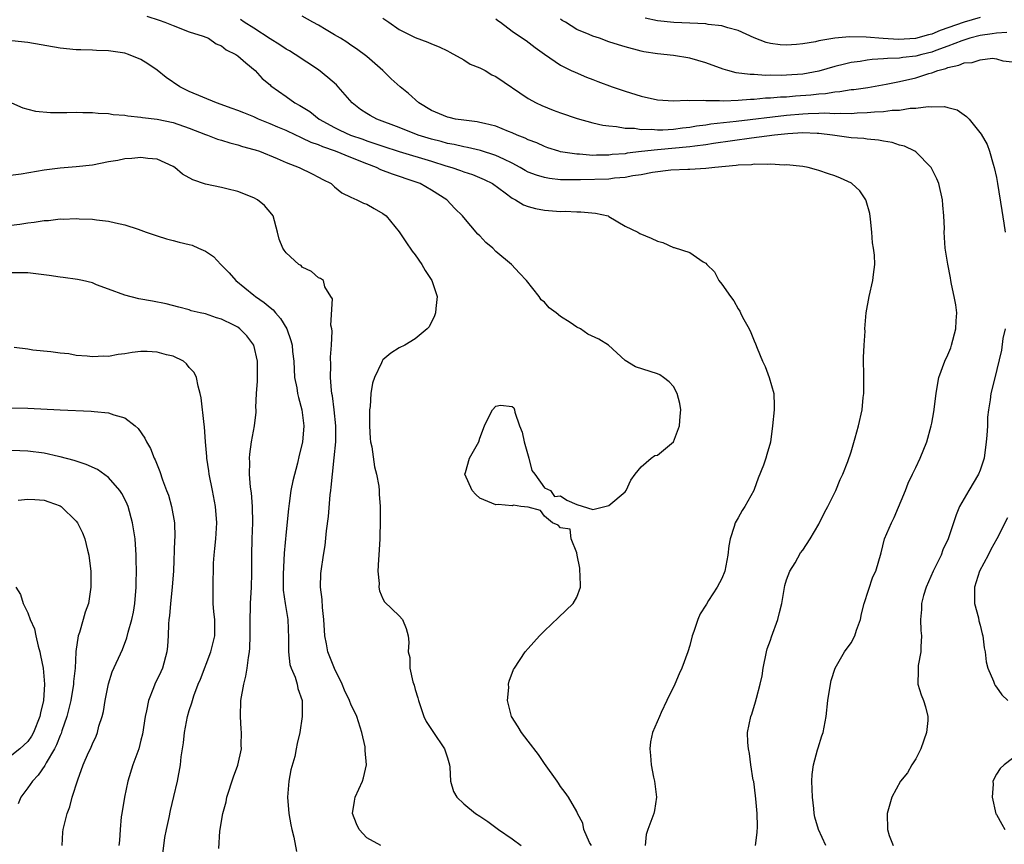
# Model space of a CAD drawing. Units: inches. Extents: x 2568000 to 2571000, y 1509000 to 1512000.
# Drawn here: x 2569502 to 2569624, y 1509717 to 1509819 of the extents above; entities that cross this region are included whole.
import ezdxf

# ---------------------------------------------------------------- set-up
doc = ezdxf.new("R2010")
doc.units = ezdxf.units.IN
doc.header["$MEASUREMENT"] = 0
doc.layers.add('LD25681509_2ft', color=53, linetype='Continuous')

msp = doc.modelspace()

# ---------------------------------------------------------------- linework, layer by layer
at = {"layer": 'LD25681509_2ft'}
for points, elevation in [([(2569517.75, 1509819.75), (2569519.26, 1509819.26), (2569519.97, 1509819), (2569521, 1509818.57), (2569523, 1509817.8), (2569524.73, 1509817.27), (2569525.38, 1509817), (2569526.33, 1509816.33), (2569527, 1509816.08), (2569527.57, 1509815.57), (2569528.78, 1509815), (2569529, 1509814.83), (2569530.02, 1509813.98), (2569531.15, 1509813), (2569532.02, 1509812.02), (2569533, 1509811.22), (2569533.11, 1509811.11), (2569535, 1509809.8), (2569536.09, 1509809), (2569536.69, 1509808.69), (2569537.92, 1509807.92), (2569539.09, 1509807), (2569541, 1509805.97), (2569541.64, 1509805.64), (2569542.97, 1509805), (2569544.49, 1509804.49), (2569545, 1509804.31), (2569545.99, 1509803.99), (2569547, 1509803.62), (2569549, 1509802.97), (2569553, 1509801.78), (2569554.8, 1509801.2), (2569555.51, 1509801), (2569556.61, 1509800.61), (2569557, 1509800.45), (2569558.11, 1509800.11), (2569559.52, 1509799.52), (2569560.57, 1509799), (2569562.13, 1509797.87), (2569563, 1509797.21), (2569563.42, 1509797), (2569564.39, 1509796.39), (2569565, 1509796.16), (2569565.9, 1509795.9), (2569567, 1509795.71), (2569569, 1509795.56), (2569569.57, 1509795.57), (2569571, 1509795.5), (2569571.51, 1509795.51), (2569573.34, 1509795.34), (2569574.88, 1509795), (2569575, 1509794.94), (2569577, 1509793.73), (2569578.58, 1509793), (2569578.84, 1509792.84), (2569580.24, 1509792.24), (2569581, 1509791.89), (2569581.69, 1509791.69), (2569583, 1509791.09), (2569583.08, 1509791.08), (2569585, 1509790.46), (2569586.68, 1509789.32), (2569587, 1509789.16), (2569587.12, 1509789), (2569588.09, 1509788.09), (2569588.6, 1509787), (2569589, 1509786.54), (2569590.04, 1509785), (2569590.49, 1509784.49), (2569591, 1509783.5), (2569591.21, 1509783.21), (2569591.28, 1509783), (2569591.53, 1509782.47), (2569592.35, 1509781), (2569592.57, 1509780.57), (2569593, 1509779.52), (2569593.17, 1509779.17), (2569593.36, 1509778.64), (2569594.03, 1509777), (2569594.35, 1509776.35), (2569594.85, 1509775), (2569595.42, 1509773), (2569595.47, 1509771.47), (2569595.46, 1509771), (2569595.27, 1509769), (2569595.02, 1509766.98), (2569594.55, 1509765.45), (2569594.43, 1509765), (2569594.14, 1509764.14), (2569593.49, 1509762.51), (2569593, 1509761.13), (2569592.95, 1509761), (2569591.82, 1509759), (2569591.49, 1509758.51), (2569591, 1509757.6), (2569590.64, 1509757), (2569590.52, 1509756.52), (2569590.01, 1509755), (2569589.87, 1509754.13), (2569589.71, 1509753), (2569589.34, 1509751), (2569589, 1509750.08), (2569588.41, 1509749), (2569587.35, 1509747.35), (2569587.07, 1509746.93), (2569587, 1509746.8), (2569586.28, 1509745.72), (2569586.01, 1509745), (2569585.51, 1509743.51), (2569585.32, 1509743), (2569585, 1509741.8), (2569584.75, 1509741), (2569584.04, 1509739), (2569583.7, 1509738.3), (2569583.17, 1509737), (2569582.17, 1509735), (2569581.48, 1509733.48), (2569581.24, 1509733), (2569580.41, 1509731), (2569580.15, 1509729.85), (2569580.05, 1509729), (2569580.16, 1509728.16), (2569580.22, 1509727), (2569580.53, 1509725.47), (2569580.64, 1509725), (2569580.89, 1509723), (2569580.65, 1509721.35), (2569580.57, 1509721), (2569580.33, 1509720.33), (2569579.8, 1509719), (2569579.61, 1509718.39), (2569579.5, 1509717)], 9598), ([(2569601.87, 1509717), (2569600.94, 1509719), (2569600.51, 1509720.51), (2569600.43, 1509721), (2569600.38, 1509721.62), (2569600.2, 1509723), (2569600.14, 1509725), (2569600.18, 1509725.82), (2569600.35, 1509727), (2569600.85, 1509728.85), (2569600.9, 1509729.1), (2569601.39, 1509730.61), (2569601.54, 1509731), (2569601.9, 1509733), (2569602.12, 1509735), (2569602.43, 1509737), (2569602.53, 1509737.47), (2569603.01, 1509739), (2569604.19, 1509741), (2569605, 1509742.11), (2569605.47, 1509743), (2569605.68, 1509743.68), (2569606.16, 1509745), (2569606.29, 1509745.71), (2569606.62, 1509747), (2569607.69, 1509750.31), (2569608.05, 1509751), (2569608.71, 1509753.29), (2569609.15, 1509755), (2569610, 1509757), (2569610.35, 1509757.65), (2569611.74, 1509761), (2569612.09, 1509761.91), (2569612.61, 1509763), (2569613, 1509763.85), (2569613.57, 1509765), (2569614.37, 1509767), (2569614.93, 1509769), (2569615, 1509769.34), (2569615.26, 1509770.74), (2569615.52, 1509773), (2569615.73, 1509774.27), (2569615.87, 1509775), (2569616.62, 1509777), (2569617, 1509777.79), (2569617.34, 1509778.66), (2569617.45, 1509779), (2569617.99, 1509781), (2569618.01, 1509781.99), (2569618.1, 1509783), (2569617.97, 1509783.97), (2569617.79, 1509785), (2569617.44, 1509786.56), (2569617.36, 1509787), (2569617.32, 1509787.32), (2569616.97, 1509789.03), (2569616.67, 1509791), (2569616.55, 1509793), (2569616.56, 1509793.44), (2569616.49, 1509795), (2569616.35, 1509796.35), (2569616.32, 1509797), (2569615.86, 1509799), (2569615.61, 1509799.61), (2569614.91, 1509801), (2569613, 1509802.93), (2569612.91, 1509803), (2569611.63, 1509803.63), (2569611, 1509803.77), (2569610.09, 1509804.09), (2569609, 1509804.26), (2569608.4, 1509804.4), (2569607, 1509804.52), (2569606.58, 1509804.58), (2569605, 1509804.68), (2569604.73, 1509804.73), (2569603, 1509804.95), (2569602.69, 1509805), (2569601, 1509805.21), (2569600.79, 1509805.21), (2569599, 1509805.29), (2569597.17, 1509805.17), (2569595.51, 1509805), (2569592.64, 1509804.64), (2569590.32, 1509804.32), (2569587.96, 1509803.96), (2569587, 1509803.8), (2569585.64, 1509803.64), (2569585, 1509803.54), (2569581, 1509803.18), (2569579.03, 1509802.97), (2569577.24, 1509802.76), (2569577, 1509802.71), (2569575.41, 1509802.59), (2569575, 1509802.53), (2569573.47, 1509802.53), (2569573, 1509802.5), (2569571.36, 1509802.64), (2569571, 1509802.64), (2569569, 1509802.95), (2569568.8, 1509803), (2569567.44, 1509803.44), (2569567, 1509803.59), (2569566.05, 1509804.04), (2569565, 1509804.42), (2569564.63, 1509804.63), (2569563.63, 1509805), (2569563, 1509805.29), (2569562.54, 1509805.46), (2569561, 1509806.12), (2569559.57, 1509806.43), (2569559, 1509806.59), (2569558.67, 1509806.67), (2569557, 1509806.84), (2569555.98, 1509807), (2569555.19, 1509807.19), (2569555, 1509807.22), (2569553, 1509808.07), (2569551.43, 1509809), (2569550.15, 1509810.15), (2569549.14, 1509811), (2569548, 1509812), (2569546.99, 1509813), (2569545, 1509814.73), (2569543.7, 1509815.7), (2569543, 1509816.17), (2569542.53, 1509816.53), (2569541.72, 1509817), (2569541, 1509817.45), (2569539.96, 1509818.04), (2569539, 1509818.62), (2569538.3, 1509819), (2569537, 1509819.76)], 9594), ([(2569593.15, 1509717), (2569593.38, 1509718.62), (2569593.39, 1509719.39), (2569593.38, 1509721), (2569593.19, 1509722.81), (2569593.17, 1509723.17), (2569592.93, 1509724.93), (2569592.88, 1509725.12), (2569592.59, 1509727), (2569592.42, 1509728.42), (2569592.28, 1509729), (2569592.21, 1509729.79), (2569592.18, 1509731), (2569592.57, 1509733), (2569592.7, 1509733.3), (2569593.17, 1509734.83), (2569593.27, 1509735.27), (2569593.74, 1509737), (2569593.97, 1509738.03), (2569594.12, 1509739), (2569594.52, 1509741), (2569594.61, 1509741.39), (2569595, 1509742.47), (2569595.12, 1509742.88), (2569595.91, 1509745), (2569596.14, 1509745.86), (2569596.4, 1509747), (2569596.78, 1509749.22), (2569597, 1509749.91), (2569597.39, 1509751), (2569598.05, 1509752.05), (2569598.74, 1509753.26), (2569599, 1509753.61), (2569599.92, 1509755), (2569601, 1509756.81), (2569601.72, 1509758.28), (2569602.13, 1509759), (2569603.12, 1509761), (2569603.64, 1509762.36), (2569603.97, 1509763), (2569604.59, 1509764.59), (2569605, 1509765.77), (2569605.52, 1509767.52), (2569605.92, 1509769), (2569606.37, 1509771), (2569606.51, 1509772.51), (2569606.58, 1509773), (2569606.56, 1509774.56), (2569606.57, 1509775), (2569606.52, 1509777.48), (2569606.6, 1509779), (2569606.73, 1509780.73), (2569606.72, 1509781), (2569606.86, 1509783), (2569607.22, 1509785), (2569607.69, 1509787), (2569607.76, 1509787.76), (2569607.92, 1509789), (2569607.88, 1509790.12), (2569607.78, 1509791), (2569607.66, 1509791.66), (2569607.58, 1509793), (2569607.42, 1509794.58), (2569607.3, 1509795.3), (2569606.87, 1509796.87), (2569606.81, 1509797), (2569606.09, 1509798.09), (2569605.11, 1509799), (2569605.05, 1509799.05), (2569603.69, 1509799.69), (2569603, 1509799.96), (2569602.21, 1509800.21), (2569601, 1509800.64), (2569600.7, 1509800.7), (2569599.66, 1509801), (2569599, 1509801.12), (2569597, 1509801.32), (2569596.7, 1509801.3), (2569595, 1509801.4), (2569594.64, 1509801.36), (2569593, 1509801.39), (2569592.67, 1509801.33), (2569591, 1509801.28), (2569590.77, 1509801.23), (2569588.1, 1509801), (2569587, 1509800.86), (2569585, 1509800.76), (2569584.76, 1509800.76), (2569582.67, 1509800.67), (2569580.39, 1509800.39), (2569579, 1509800.1), (2569577.96, 1509799.96), (2569577, 1509799.75), (2569575.67, 1509799.67), (2569575, 1509799.57), (2569571.46, 1509799.46), (2569569.45, 1509799.45), (2569569, 1509799.48), (2569567.62, 1509799.62), (2569567, 1509799.74), (2569566.03, 1509800.03), (2569565, 1509800.43), (2569564.62, 1509800.62), (2569564, 1509801), (2569563, 1509801.54), (2569561.99, 1509802.01), (2569561, 1509802.5), (2569559.1, 1509803.1), (2569557.47, 1509803.47), (2569557, 1509803.55), (2569555.83, 1509803.83), (2569555, 1509803.98), (2569554.21, 1509804.21), (2569553, 1509804.5), (2569551.35, 1509805), (2569549, 1509805.95), (2569546.22, 1509807), (2569545.43, 1509807.43), (2569545, 1509807.68), (2569544.2, 1509808.2), (2569543.19, 1509809), (2569541.45, 1509811), (2569541.23, 1509811.23), (2569540.16, 1509812.16), (2569539, 1509813.1), (2569536.12, 1509815), (2569535.43, 1509815.43), (2569535, 1509815.66), (2569534.2, 1509816.2), (2569533, 1509816.95), (2569531, 1509818.25), (2569529.8, 1509819), (2569529.33, 1509819.33)], 9596), ([(2569547, 1509819.48), (2569547.74, 1509819), (2569549, 1509818.09), (2569551, 1509817.08), (2569552.54, 1509816.54), (2569553, 1509816.32), (2569553.96, 1509815.96), (2569555, 1509815.46), (2569555.28, 1509815.28), (2569557, 1509814.33), (2569557.8, 1509813.8), (2569559, 1509813.36), (2569559.65, 1509813), (2569560.48, 1509812.48), (2569561, 1509812.27), (2569565, 1509809.55), (2569565.98, 1509809), (2569566.66, 1509808.66), (2569568.09, 1509808.09), (2569569, 1509807.75), (2569571.07, 1509807.07), (2569573, 1509806.55), (2569574.25, 1509806.25), (2569575, 1509806.14), (2569575.93, 1509806.07), (2569577, 1509805.88), (2569578.15, 1509805.85), (2569579, 1509805.72), (2569580.26, 1509805.74), (2569581, 1509805.67), (2569581.67, 1509805.67), (2569583, 1509805.76), (2569584.09, 1509805.91), (2569585, 1509806), (2569585.85, 1509806.15), (2569587, 1509806.28), (2569587.61, 1509806.39), (2569590.74, 1509806.74), (2569597, 1509807.49), (2569599, 1509807.66), (2569599.7, 1509807.7), (2569601, 1509807.72), (2569601.76, 1509807.76), (2569603, 1509807.69), (2569603.74, 1509807.74), (2569605, 1509807.7), (2569605.76, 1509807.76), (2569607, 1509807.79), (2569607.89, 1509807.89), (2569609, 1509807.93), (2569610.08, 1509808.08), (2569611, 1509808.11), (2569612.33, 1509808.33), (2569613, 1509808.34), (2569614.56, 1509808.56), (2569615, 1509808.53), (2569616.56, 1509808.56), (2569617, 1509808.43), (2569618.13, 1509808.13), (2569619.31, 1509807.31), (2569619.61, 1509807), (2569621.12, 1509805.12), (2569621.84, 1509803.84), (2569622.13, 1509803), (2569622.59, 1509801.41), (2569622.74, 1509801), (2569623, 1509799.77), (2569623.15, 1509799), (2569623.68, 1509795.68), (2569623.91, 1509794.09), (2569624.09, 1509793)], 9592), ([(2569561, 1509819.42), (2569561.22, 1509819.22), (2569561.56, 1509819), (2569563, 1509817.89), (2569564.29, 1509817), (2569564.72, 1509816.72), (2569565.85, 1509815.85), (2569567.02, 1509815.02), (2569569, 1509813.67), (2569570.33, 1509813), (2569570.79, 1509812.79), (2569572.2, 1509812.2), (2569573, 1509811.9), (2569573.63, 1509811.63), (2569575.38, 1509811), (2569577, 1509810.45), (2569579, 1509809.83), (2569581, 1509809.38), (2569583, 1509809.24), (2569584.68, 1509809.32), (2569585, 1509809.3), (2569586.66, 1509809.34), (2569587, 1509809.3), (2569588.69, 1509809.31), (2569589.24, 1509809.24), (2569591, 1509809.32), (2569592.53, 1509809.47), (2569593, 1509809.46), (2569594.39, 1509809.61), (2569595, 1509809.63), (2569596.25, 1509809.75), (2569597, 1509809.77), (2569598.13, 1509809.87), (2569600.01, 1509809.99), (2569601, 1509810.12), (2569601.83, 1509810.17), (2569603, 1509810.37), (2569603.59, 1509810.41), (2569605, 1509810.64), (2569605.33, 1509810.67), (2569607.08, 1509810.92), (2569609.33, 1509811.33), (2569611, 1509811.67), (2569613, 1509812.1), (2569614.62, 1509812.62), (2569615, 1509812.72), (2569615.73, 1509813), (2569616.73, 1509813.27), (2569617, 1509813.4), (2569618.34, 1509813.66), (2569619, 1509813.98), (2569619.99, 1509814.01), (2569621, 1509814.35), (2569622.52, 1509814.52), (2569623, 1509814.44), (2569623.8, 1509814.2), (2569625, 1509814.08)], 9590), ([(2569624.29, 1509817.71), (2569623, 1509817.64), (2569622.46, 1509817.54), (2569621, 1509817.33), (2569619.71, 1509817), (2569618.7, 1509816.7), (2569617, 1509816.04), (2569615.5, 1509815.5), (2569615, 1509815.3), (2569613.78, 1509815), (2569613, 1509814.78), (2569611.39, 1509814.61), (2569611, 1509814.54), (2569609.49, 1509814.51), (2569609, 1509814.44), (2569607.61, 1509814.39), (2569607, 1509814.29), (2569606.14, 1509814.14), (2569605, 1509813.99), (2569604.19, 1509813.81), (2569603, 1509813.51), (2569601, 1509812.94), (2569599, 1509812.57), (2569597, 1509812.43), (2569596.41, 1509812.41), (2569595, 1509812.43), (2569594.41, 1509812.41), (2569593, 1509812.5), (2569592.5, 1509812.5), (2569590.74, 1509812.74), (2569589.71, 1509813), (2569589.16, 1509813.16), (2569587, 1509813.96), (2569585, 1509814.53), (2569583, 1509814.86), (2569581, 1509815.07), (2569579.33, 1509815.33), (2569579, 1509815.39), (2569577, 1509815.93), (2569576.2, 1509816.2), (2569575, 1509816.57), (2569573.82, 1509817), (2569573, 1509817.25), (2569572.53, 1509817.47), (2569571, 1509818.11), (2569569.6, 1509819), (2569569.22, 1509819.22), (2569569, 1509819.39)], 9588), ([(2569621, 1509819.57), (2569619, 1509819), (2569616.04, 1509817.96), (2569615, 1509817.52), (2569614.58, 1509817.42), (2569612.98, 1509816.98), (2569610.86, 1509816.86), (2569608.96, 1509816.96), (2569606.85, 1509817.15), (2569604.8, 1509817.2), (2569602.99, 1509817.01), (2569601, 1509816.67), (2569600.57, 1509816.57), (2569599, 1509816.32), (2569598.24, 1509816.24), (2569597, 1509816.15), (2569596.21, 1509816.21), (2569595, 1509816.37), (2569594.49, 1509816.49), (2569593, 1509817.04), (2569591, 1509817.97), (2569589.71, 1509818.29), (2569589, 1509818.54), (2569587.28, 1509818.72), (2569587, 1509818.78), (2569585, 1509818.89), (2569583.05, 1509818.95), (2569581, 1509819.16), (2569579.48, 1509819.48)], 9586), ([(2569572.82, 1509717), (2569572.6, 1509717.4), (2569571.87, 1509719), (2569571.77, 1509719.77), (2569571.09, 1509721), (2569571, 1509721.22), (2569569.98, 1509723), (2569569.59, 1509723.59), (2569569, 1509724.34), (2569568.75, 1509724.75), (2569568.56, 1509725), (2569567, 1509727.19), (2569566.28, 1509728.28), (2569565, 1509729.94), (2569564.15, 1509731), (2569563.73, 1509731.73), (2569562.91, 1509733), (2569562.42, 1509735), (2569562.58, 1509736.58), (2569562.57, 1509737), (2569562.64, 1509737.36), (2569563.19, 1509738.81), (2569563.3, 1509739), (2569564.63, 1509741), (2569565, 1509741.43), (2569566.41, 1509743), (2569567, 1509743.6), (2569568.73, 1509745.27), (2569570.57, 1509747), (2569571, 1509747.77), (2569571.46, 1509749), (2569571.43, 1509750.57), (2569571.38, 1509751), (2569571.38, 1509751.38), (2569571.04, 1509753), (2569571, 1509753.28), (2569570.31, 1509755), (2569570.19, 1509756.19), (2569569, 1509756.36), (2569568.69, 1509756.69), (2569567.99, 1509757), (2569567, 1509757.83), (2569566.52, 1509758.52), (2569565, 1509758.91), (2569564.08, 1509759), (2569563.19, 1509759.19), (2569563, 1509759.09), (2569561.25, 1509759.25), (2569561, 1509759.21), (2569559, 1509760.04), (2569558.51, 1509760.51), (2569558.03, 1509761), (2569557.16, 1509763), (2569557.24, 1509763.24), (2569557.72, 1509765), (2569558.72, 1509766.72), (2569558.86, 1509767), (2569559, 1509767.46), (2569559.58, 1509769), (2569560.04, 1509769.96), (2569560.56, 1509771), (2569561, 1509771.45), (2569561.54, 1509771.54), (2569563, 1509771.4), (2569563.21, 1509771.21), (2569563.28, 1509771), (2569563.32, 1509770.68), (2569563.91, 1509769), (2569564.23, 1509768.23), (2569564.49, 1509767), (2569565.09, 1509765), (2569565.45, 1509763.45), (2569565.82, 1509763), (2569567, 1509761.32), (2569567.75, 1509761), (2569568.25, 1509760.25), (2569569, 1509760.31), (2569569.79, 1509759.79), (2569571, 1509759.27), (2569573, 1509758.62), (2569575, 1509759.15), (2569577, 1509760.81), (2569577.13, 1509761), (2569577.71, 1509762.29), (2569578.23, 1509763), (2569579, 1509763.91), (2569580.23, 1509765), (2569580.68, 1509765.32), (2569581, 1509765.37), (2569583, 1509767.01), (2569583.74, 1509769), (2569583.82, 1509770.18), (2569583.92, 1509771), (2569583.77, 1509771.77), (2569583.45, 1509773), (2569583, 1509773.86), (2569582.46, 1509774.46), (2569581.77, 1509775), (2569581.31, 1509775.31), (2569581, 1509775.45), (2569578.29, 1509776.29), (2569577, 1509777.09), (2569574.96, 1509779), (2569573.75, 1509779.75), (2569572.37, 1509780.37), (2569571.48, 1509781), (2569571, 1509781.23), (2569570.21, 1509781.79), (2569569, 1509782.55), (2569568.44, 1509783), (2569567.6, 1509783.6), (2569567, 1509784.33), (2569566.61, 1509784.61), (2569566.36, 1509785), (2569564.8, 1509787), (2569563.92, 1509787.92), (2569562.94, 1509789), (2569561, 1509790.61), (2569560.62, 1509791), (2569559.73, 1509791.72), (2569559, 1509792.52), (2569558.76, 1509792.76), (2569557, 1509794.82), (2569556.87, 1509795), (2569555.91, 1509795.91), (2569554.91, 1509797), (2569553, 1509798.17), (2569551.59, 1509799), (2569551, 1509799.22), (2569548.17, 1509800.17), (2569546.72, 1509800.72), (2569546.19, 1509801), (2569545, 1509801.44), (2569543, 1509802.22), (2569541.12, 1509803), (2569539.55, 1509803.55), (2569539, 1509803.81), (2569538.11, 1509804.11), (2569537, 1509804.65), (2569536.74, 1509804.74), (2569536.22, 1509805), (2569535, 1509805.56), (2569533.98, 1509805.98), (2569533, 1509806.42), (2569531.56, 1509807), (2569531, 1509807.26), (2569529.75, 1509807.75), (2569529, 1509808.05), (2569528.3, 1509808.3), (2569526.37, 1509809), (2569523, 1509810.42), (2569521.82, 1509811), (2569520.13, 1509812.13), (2569519, 1509813.07), (2569517.85, 1509813.85), (2569517, 1509814.39), (2569515.45, 1509815), (2569515, 1509815.15), (2569513, 1509815.45), (2569511.49, 1509815.49), (2569511, 1509815.53), (2569509.56, 1509815.56), (2569509, 1509815.59), (2569507, 1509815.79), (2569503, 1509816.46), (2569501, 1509816.7)], 9600), ([(2569500.99, 1509809), (2569502.38, 1509808.38), (2569503, 1509808.23), (2569503.96, 1509807.96), (2569505.82, 1509807.82), (2569507.82, 1509807.82), (2569509, 1509807.84), (2569509.8, 1509807.8), (2569511, 1509807.8), (2569511.71, 1509807.71), (2569513, 1509807.67), (2569513.56, 1509807.56), (2569515, 1509807.47), (2569515.38, 1509807.38), (2569517, 1509807.24), (2569517.19, 1509807.19), (2569519, 1509806.98), (2569521, 1509806.58), (2569523, 1509805.87), (2569525, 1509805.08), (2569525.24, 1509805), (2569526.51, 1509804.51), (2569527, 1509804.38), (2569528.04, 1509804.04), (2569529, 1509803.82), (2569529.6, 1509803.6), (2569531, 1509803.24), (2569531.17, 1509803.17), (2569531.69, 1509803), (2569533.88, 1509802.12), (2569535, 1509801.61), (2569536.61, 1509801), (2569538.22, 1509800.22), (2569539, 1509799.82), (2569539.53, 1509799.53), (2569540.56, 1509799), (2569541, 1509798.6), (2569541.88, 1509797.88), (2569543, 1509797.31), (2569543.76, 1509797), (2569544.58, 1509796.58), (2569545, 1509796.44), (2569545.9, 1509795.9), (2569547, 1509795.31), (2569547.38, 1509795), (2569549, 1509793.02), (2569549.81, 1509791.81), (2569550.63, 1509790.63), (2569551, 1509790.16), (2569551.82, 1509789), (2569552.22, 1509788.22), (2569553.07, 1509787), (2569553.73, 1509785), (2569553.54, 1509783.54), (2569553.52, 1509783), (2569553.38, 1509782.62), (2569552.72, 1509781.28), (2569552.48, 1509781), (2569551, 1509779.76), (2569549.71, 1509779), (2569549, 1509778.66), (2569547.99, 1509778.01), (2569547, 1509777.17), (2569546.92, 1509777.08), (2569546.88, 1509777), (2569546.81, 1509776.81), (2569545.96, 1509775), (2569545.7, 1509774.3), (2569545.51, 1509773), (2569545.4, 1509771.4), (2569545.33, 1509771), (2569545.31, 1509770.69), (2569545.31, 1509769), (2569545.42, 1509767.42), (2569545.46, 1509767), (2569545.6, 1509766.4), (2569545.94, 1509763.94), (2569546.21, 1509763), (2569546.47, 1509761.53), (2569546.51, 1509761), (2569546.52, 1509760.52), (2569546.63, 1509759), (2569546.65, 1509757.35), (2569546.62, 1509755), (2569546.5, 1509753), (2569546.45, 1509752.45), (2569546.37, 1509751), (2569546.51, 1509749.49), (2569546.49, 1509749), (2569546.55, 1509748.55), (2569547, 1509747.56), (2569547.19, 1509747.19), (2569549, 1509745.47), (2569549.43, 1509745), (2569549.88, 1509743.88), (2569550.1, 1509743), (2569550.19, 1509742.19), (2569550.11, 1509741), (2569550.31, 1509740.31), (2569550.32, 1509739), (2569550.7, 1509737.3), (2569550.86, 1509736.86), (2569551, 1509736.35), (2569551.32, 1509735.32), (2569551.38, 1509735), (2569552.08, 1509733), (2569552.36, 1509732.36), (2569553.16, 1509731.16), (2569554.64, 1509729), (2569555, 1509727.87), (2569555.23, 1509727), (2569555.29, 1509726.71), (2569555.38, 1509725), (2569555.72, 1509723.72), (2569556.16, 1509723), (2569557, 1509722.2), (2569558.46, 1509721), (2569559, 1509720.64), (2569560, 1509720), (2569561.31, 1509719), (2569563, 1509717.84), (2569564.1, 1509717)], 9602), ([(2569546.72, 1509717), (2569545, 1509717.97), (2569544.03, 1509719), (2569543.7, 1509719.7), (2569543.21, 1509721), (2569543.48, 1509722.52), (2569543.54, 1509723), (2569544.45, 1509725), (2569544.59, 1509725.41), (2569544.96, 1509727), (2569544.78, 1509728.78), (2569544.8, 1509729), (2569544.77, 1509729.23), (2569544.38, 1509731), (2569543.77, 1509733), (2569543, 1509734.53), (2569542.87, 1509734.87), (2569542.83, 1509735), (2569542.24, 1509736.24), (2569541.96, 1509737), (2569541, 1509738.96), (2569540.17, 1509741), (2569540.01, 1509741.99), (2569539.8, 1509743), (2569539.67, 1509745), (2569539.49, 1509746.51), (2569539.47, 1509747.47), (2569539.26, 1509749), (2569539.31, 1509750.69), (2569539.34, 1509751), (2569539.61, 1509753), (2569539.82, 1509754.18), (2569540.01, 1509756.01), (2569540.25, 1509757.75), (2569540.45, 1509760.45), (2569540.52, 1509761), (2569540.59, 1509761.41), (2569540.73, 1509763), (2569540.96, 1509765.04), (2569541.14, 1509767), (2569541.15, 1509769), (2569540.95, 1509771), (2569540.73, 1509772.73), (2569540.67, 1509773), (2569540.62, 1509773.38), (2569540.49, 1509775), (2569540.53, 1509776.53), (2569540.51, 1509777.49), (2569540.63, 1509779), (2569540.72, 1509780.72), (2569540.67, 1509781), (2569540.53, 1509781.47), (2569540.74, 1509784.74), (2569540.53, 1509785), (2569539.8, 1509786.2), (2569539.62, 1509787), (2569539.24, 1509787.24), (2569539, 1509787.33), (2569538.13, 1509788.13), (2569537, 1509788.67), (2569536.84, 1509788.84), (2569536.58, 1509789), (2569535, 1509790.42), (2569534.75, 1509790.75), (2569534.6, 1509791), (2569534.14, 1509792.14), (2569533.94, 1509793), (2569533.38, 1509795), (2569533.23, 1509795.23), (2569532.3, 1509796.3), (2569531.45, 1509797), (2569531, 1509797.23), (2569529, 1509798.02), (2569527.65, 1509798.35), (2569527, 1509798.53), (2569525, 1509798.92), (2569523.45, 1509799.45), (2569522.17, 1509800.17), (2569521.2, 1509801), (2569521, 1509801.13), (2569519, 1509802.03), (2569517.87, 1509802.13), (2569517, 1509802.25), (2569515.89, 1509802.11), (2569515, 1509802.06), (2569514.13, 1509801.87), (2569513, 1509801.68), (2569511, 1509801.29), (2569509, 1509801.07), (2569507, 1509800.93), (2569505, 1509800.67), (2569502.17, 1509800.17), (2569499.87, 1509799.87)], 9604), ([(2569500.22, 1509793.78), (2569502.02, 1509793.98), (2569503, 1509794.15), (2569503.78, 1509794.22), (2569505, 1509794.43), (2569505.55, 1509794.45), (2569507, 1509794.62), (2569507.39, 1509794.61), (2569509, 1509794.67), (2569509.36, 1509794.64), (2569511, 1509794.58), (2569511.49, 1509794.51), (2569513, 1509794.35), (2569513.85, 1509794.15), (2569515, 1509793.91), (2569516.65, 1509793.35), (2569517, 1509793.25), (2569517.65, 1509793), (2569519, 1509792.53), (2569520.16, 1509792.16), (2569521, 1509791.96), (2569521.76, 1509791.76), (2569523, 1509791.46), (2569523.36, 1509791.36), (2569524.12, 1509791), (2569525, 1509790.64), (2569525.98, 1509789.98), (2569526.89, 1509789), (2569527, 1509788.91), (2569527.94, 1509787.94), (2569528.77, 1509787), (2569531, 1509785.17), (2569531.22, 1509785), (2569532.28, 1509784.28), (2569533, 1509783.66), (2569533.38, 1509783.38), (2569533.69, 1509783), (2569534.3, 1509782.3), (2569535.07, 1509781), (2569535.59, 1509779.59), (2569535.74, 1509779), (2569535.8, 1509778.2), (2569535.94, 1509777), (2569536.05, 1509775), (2569536.31, 1509773.69), (2569536.42, 1509773), (2569536.52, 1509772.52), (2569536.96, 1509771), (2569537.18, 1509769), (2569537.01, 1509766.99), (2569536.63, 1509765.37), (2569536.39, 1509764.39), (2569535.81, 1509762.18), (2569535.59, 1509761), (2569535.38, 1509759.38), (2569535.28, 1509758.72), (2569535, 1509755.87), (2569534.77, 1509753.23), (2569534.63, 1509750.63), (2569534.64, 1509748.64), (2569534.86, 1509747), (2569535.21, 1509745), (2569535.31, 1509742.69), (2569535.28, 1509741), (2569535.45, 1509739.45), (2569535.61, 1509739), (2569536.12, 1509737.88), (2569536.37, 1509737), (2569536.45, 1509736.45), (2569536.99, 1509735), (2569536.99, 1509733.01), (2569536.68, 1509731), (2569536.35, 1509729.65), (2569536.26, 1509729), (2569536.06, 1509728.06), (2569535.6, 1509726.4), (2569535.32, 1509725), (2569535.17, 1509723), (2569535.35, 1509721), (2569535.58, 1509719.58), (2569535.7, 1509719), (2569535.94, 1509718.06), (2569536.27, 1509716.27)], 9606), ([(2569526.64, 1509716.64), (2569526.78, 1509718.78), (2569527.16, 1509721), (2569527.57, 1509722.43), (2569527.67, 1509723), (2569528.49, 1509725.51), (2569529.02, 1509726.98), (2569529.45, 1509729), (2569529.44, 1509729.44), (2569529.47, 1509731), (2569529.43, 1509731.43), (2569529.34, 1509733), (2569529.39, 1509735), (2569529.76, 1509737), (2569530.01, 1509737.99), (2569530.18, 1509739), (2569530.32, 1509740.32), (2569530.46, 1509741), (2569530.52, 1509741.48), (2569530.55, 1509743), (2569530.55, 1509744.55), (2569530.6, 1509747), (2569530.7, 1509749), (2569530.75, 1509750.75), (2569530.76, 1509753), (2569530.8, 1509755), (2569530.87, 1509757), (2569530.84, 1509759), (2569530.71, 1509760.71), (2569530.6, 1509761.4), (2569530.47, 1509763), (2569530.49, 1509764.49), (2569530.46, 1509765), (2569530.49, 1509765.51), (2569530.71, 1509767), (2569531.08, 1509769), (2569531.29, 1509770.71), (2569531.29, 1509771), (2569531.26, 1509771.26), (2569531.34, 1509773), (2569531.46, 1509774.54), (2569531.43, 1509775.43), (2569531.44, 1509777), (2569530.98, 1509779), (2569530.13, 1509780.13), (2569529.28, 1509781), (2569529, 1509781.22), (2569528.53, 1509781.47), (2569527, 1509782.23), (2569526.37, 1509782.37), (2569525, 1509782.87), (2569524.35, 1509783), (2569523.25, 1509783.25), (2569523, 1509783.37), (2569521.69, 1509783.69), (2569520.12, 1509784.12), (2569518.45, 1509784.45), (2569516.74, 1509784.74), (2569515, 1509785.18), (2569513, 1509785.94), (2569511.52, 1509786.48), (2569511, 1509786.7), (2569509.78, 1509787), (2569509.14, 1509787.14), (2569507.39, 1509787.39), (2569507, 1509787.41), (2569505.62, 1509787.62), (2569503, 1509787.95), (2569501, 1509787.96)], 9608), ([(2569624.07, 1509781), (2569623.81, 1509779.81), (2569623.62, 1509778.38), (2569622.77, 1509774.77), (2569622.33, 1509773), (2569622.24, 1509772.24), (2569622.01, 1509771), (2569621.91, 1509770.09), (2569621.88, 1509769), (2569621.81, 1509767.81), (2569621.74, 1509767), (2569621.47, 1509765), (2569621, 1509763.51), (2569620.8, 1509763), (2569619.57, 1509761), (2569618.45, 1509759), (2569618.02, 1509757.98), (2569617.7, 1509757), (2569617.02, 1509755), (2569616.36, 1509753.64), (2569616.14, 1509753), (2569615.18, 1509751), (2569614.3, 1509749), (2569613.97, 1509747.97), (2569613.73, 1509747), (2569613.74, 1509746.26), (2569613.61, 1509745), (2569613.65, 1509743.65), (2569613.73, 1509743), (2569613.64, 1509741.64), (2569613.65, 1509741), (2569613.32, 1509739.32), (2569613.29, 1509739), (2569613.31, 1509738.69), (2569613.27, 1509737), (2569613.7, 1509735.7), (2569613.95, 1509735), (2569614.21, 1509734.21), (2569614.51, 1509733), (2569614.49, 1509732.49), (2569614.35, 1509731), (2569613.66, 1509729), (2569613, 1509727.74), (2569612.54, 1509727), (2569611.98, 1509726.02), (2569611.14, 1509725), (2569610.04, 1509723), (2569609.48, 1509721), (2569609.5, 1509719), (2569609.73, 1509718.27), (2569610.2, 1509717)], 9592), ([(2569519.58, 1509715), (2569519.97, 1509718.03), (2569520.16, 1509719), (2569520.5, 1509720.5), (2569520.65, 1509721.35), (2569521.07, 1509723.07), (2569521.53, 1509725), (2569521.91, 1509727), (2569522.01, 1509728.01), (2569522.28, 1509729.72), (2569522.4, 1509731), (2569522.79, 1509733), (2569523, 1509733.74), (2569523.31, 1509734.69), (2569523.38, 1509735), (2569523.57, 1509735.57), (2569524.11, 1509737), (2569524.38, 1509737.62), (2569525.68, 1509741), (2569526.17, 1509743), (2569526.18, 1509744.18), (2569526.15, 1509745), (2569526.05, 1509745.95), (2569525.95, 1509747), (2569525.94, 1509749.94), (2569525.99, 1509751), (2569526.01, 1509752.01), (2569526.08, 1509753), (2569526.18, 1509753.81), (2569526.28, 1509755), (2569526.41, 1509757), (2569526.26, 1509759), (2569525.88, 1509761), (2569525.47, 1509763), (2569525.43, 1509763.43), (2569525.19, 1509765), (2569525.19, 1509765.19), (2569525.01, 1509767), (2569524.89, 1509768.89), (2569524.83, 1509769.17), (2569524.47, 1509772.47), (2569524.35, 1509773), (2569524.09, 1509773.91), (2569523.9, 1509775), (2569523.6, 1509775.6), (2569523, 1509776.22), (2569522.67, 1509776.67), (2569522.28, 1509777), (2569521, 1509777.61), (2569520.19, 1509777.81), (2569519, 1509778.14), (2569517.8, 1509778.2), (2569517, 1509778.19), (2569515.91, 1509778.09), (2569515, 1509777.9), (2569514.18, 1509777.82), (2569513, 1509777.6), (2569512.39, 1509777.61), (2569511, 1509777.53), (2569510.36, 1509777.64), (2569509, 1509777.71), (2569508.09, 1509777.91), (2569507, 1509778.01), (2569505.83, 1509778.17), (2569503.61, 1509778.39), (2569503, 1509778.5), (2569501.29, 1509778.71)], 9610), ([(2569499.23, 1509771.23), (2569503, 1509771.19), (2569507.02, 1509770.98), (2569510.83, 1509770.83), (2569511.23, 1509770.77), (2569513, 1509770.62), (2569513.65, 1509770.35), (2569515, 1509770), (2569516.3, 1509769), (2569516.67, 1509768.67), (2569517.49, 1509767.49), (2569517.7, 1509767), (2569518.18, 1509766.18), (2569518.64, 1509765), (2569518.77, 1509764.77), (2569519, 1509764.15), (2569519.34, 1509763.34), (2569519.68, 1509762.32), (2569520.19, 1509761), (2569520.41, 1509760.41), (2569520.81, 1509759), (2569521.16, 1509757), (2569521.21, 1509755.21), (2569521.18, 1509754.82), (2569521.03, 1509751.03), (2569520.87, 1509749), (2569520.65, 1509747), (2569520.53, 1509745.47), (2569520.47, 1509745), (2569520.42, 1509744.42), (2569520.4, 1509743), (2569520.31, 1509741.69), (2569520.23, 1509741), (2569519.66, 1509739), (2569519.46, 1509738.54), (2569518.72, 1509737), (2569518.56, 1509736.56), (2569517.93, 1509735), (2569517.68, 1509733.68), (2569517.52, 1509733), (2569517.19, 1509730.81), (2569517, 1509730.05), (2569516.73, 1509729), (2569516.02, 1509727), (2569515.4, 1509725), (2569514.96, 1509723), (2569514.62, 1509721), (2569514.57, 1509720.57), (2569514.44, 1509719), (2569514.36, 1509717.64), (2569514.28, 1509717)], 9612), ([(2569507.23, 1509717), (2569507.31, 1509718.69), (2569507.37, 1509719), (2569507.85, 1509721), (2569508.18, 1509721.82), (2569508.48, 1509723), (2569509.17, 1509725.17), (2569509.87, 1509727), (2569510.52, 1509728.52), (2569510.75, 1509729), (2569511, 1509729.63), (2569511.44, 1509730.56), (2569511.61, 1509731), (2569511.81, 1509731.81), (2569512.2, 1509733), (2569512.37, 1509733.63), (2569512.58, 1509735), (2569512.97, 1509737.03), (2569513.46, 1509738.54), (2569514.71, 1509741.29), (2569515.27, 1509742.73), (2569515.43, 1509743.43), (2569515.88, 1509745), (2569516.07, 1509745.93), (2569516.24, 1509747), (2569516.4, 1509749), (2569516.4, 1509749.6), (2569516.44, 1509751), (2569516.42, 1509752.42), (2569516.4, 1509753), (2569516.28, 1509755), (2569515.98, 1509757), (2569515.42, 1509759), (2569515.31, 1509759.31), (2569515, 1509759.93), (2569514.63, 1509760.63), (2569514.39, 1509761), (2569513, 1509762.6), (2569511.61, 1509763.61), (2569510.23, 1509764.23), (2569508.72, 1509764.72), (2569507, 1509765.18), (2569506.79, 1509765.21), (2569505, 1509765.61), (2569503, 1509765.86), (2569501, 1509765.94)], 9614), ([(2569501.79, 1509759.79), (2569503, 1509759.9), (2569503.86, 1509759.86), (2569505, 1509759.78), (2569505.59, 1509759.59), (2569507, 1509759.08), (2569507.13, 1509759), (2569509, 1509757.18), (2569509.14, 1509757), (2569509.76, 1509755.76), (2569510.05, 1509755), (2569510.38, 1509753.62), (2569510.56, 1509753), (2569510.61, 1509752.61), (2569510.78, 1509751), (2569510.79, 1509749), (2569510.49, 1509747), (2569510.09, 1509745.91), (2569509.86, 1509745), (2569509.41, 1509743.41), (2569509.25, 1509743), (2569508.95, 1509741.05), (2569508.95, 1509740.96), (2569508.84, 1509739), (2569508.67, 1509737.33), (2569508.66, 1509737), (2569508.33, 1509735), (2569507.84, 1509733), (2569507.22, 1509731.22), (2569507.11, 1509730.89), (2569507, 1509730.66), (2569506.53, 1509729.47), (2569506.28, 1509729), (2569505.26, 1509727.26), (2569505.09, 1509726.91), (2569504.27, 1509725.73), (2569503.57, 1509725), (2569503, 1509724.15), (2569502.13, 1509723), (2569501.8, 1509722.2)], 9616), ([(2569624.39, 1509757.61), (2569623.07, 1509755), (2569622.32, 1509753.68), (2569621.98, 1509753), (2569620.92, 1509751), (2569620.28, 1509749), (2569620.28, 1509748.28), (2569620.3, 1509747), (2569620.77, 1509745.23), (2569620.84, 1509744.84), (2569621, 1509744.31), (2569621.24, 1509743.24), (2569621.32, 1509743), (2569621.49, 1509741.49), (2569621.62, 1509741), (2569621.75, 1509739.75), (2569621.95, 1509739), (2569622.63, 1509737.37), (2569622.75, 1509737), (2569622.83, 1509736.83), (2569623, 1509736.63), (2569623.68, 1509735.68), (2569624.4, 1509735)], 9590), ([(2569501.5, 1509749), (2569502.09, 1509748.09), (2569502.4, 1509747), (2569503, 1509745.85), (2569503.3, 1509745), (2569503.84, 1509743.84), (2569503.98, 1509743), (2569504.28, 1509741.72), (2569504.49, 1509741), (2569504.57, 1509740.57), (2569504.9, 1509739), (2569505.05, 1509737), (2569504.92, 1509735), (2569504.56, 1509733.44), (2569504.5, 1509733), (2569503.7, 1509731), (2569503.44, 1509730.56), (2569503, 1509729.91), (2569502.01, 1509729), (2569501, 1509728.22)], 9618), ([(2569625, 1509727.8), (2569623.97, 1509727), (2569623.46, 1509726.54), (2569623, 1509725.85), (2569622.57, 1509725), (2569622.6, 1509724.6), (2569622.47, 1509723), (2569622.95, 1509720.95), (2569623, 1509720.84), (2569623.66, 1509719.66), (2569624.06, 1509719)], 9590)]:
    msp.add_lwpolyline(points, dxfattribs=dict(at, elevation=elevation))

doc.saveas('drawing.dxf')
